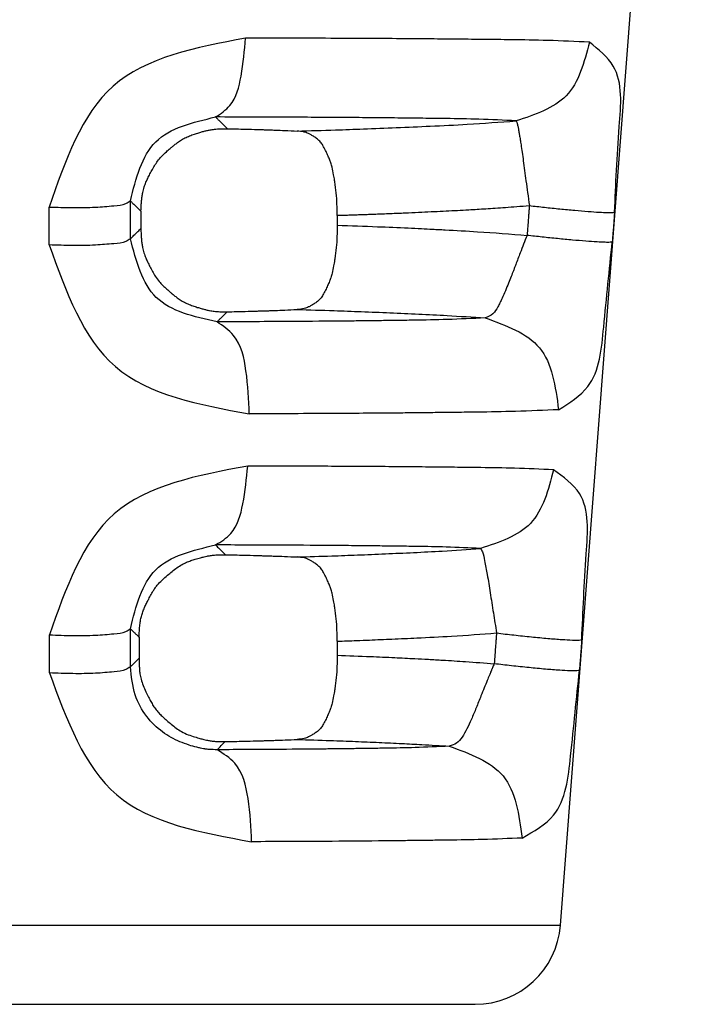
# Model space of a CAD drawing. Units: inches. Extents: x 433.399 to 433.905, y 199.703 to 200.095.
# Drawn here: x 433.467 to 433.481, y 199.814 to 199.836 of the extents above; entities that cross this region are included whole.
import ezdxf

# ---------------------------------------------------------------- set-up
doc = ezdxf.new("R2010")
doc.units = ezdxf.units.IN
doc.header["$MEASUREMENT"] = 0

# ---------------------------------------------------------------- blocks, each defined once
blk = doc.blocks.new('PLUGBODYR3__26', base_point=(-1.010078893320338, -5.244867813203669))
at = {"color": 7, "linetype": 'Continuous'}
for p, q in [((0.1940372643043874, -5.201235382393731), (0.2690803526608285, -4.222470974245102)), ((0.07078456622376858, -4.809342956304697), (0.07078456622376854, -4.814810299967319)), ((0.07077338790882493, -5.044436991618023), (0.07078456622376854, -5.052169303101826)), ((-0.4032046226168961, -5.201235382393731), (0.1940372643043874, -5.201235382393731)), ((-0.3560987806279864, -5.244867813203669), (0.1469314223154779, -5.244867813203669))]:
    blk.add_line(p, q, dxfattribs=at)
blk.add_arc((0.1469314223154779, -5.19762371871548), 0.04724409448818889, -90, -4.384361201225412, dxfattribs=at)
for points in [[(0.02019480825769401, -4.711486632751748), (-0.05301652674190203, -4.738052401016871), (-0.08826323296847736, -4.804771640531969)], [(0.003595967120052414, -4.755051198059665), (0.01146737270185336, -4.748746790928371), (0.01767756443306047, -4.732431282763442), (0.02019480825769401, -4.711486632751748)], [(0.2100569219519997, -4.71377560545089), (0.1870952862502538, -4.712828651558334), (0.1666251589678901, -4.712439534388648), (0.1518456392645232, -4.71226217370888), (0.1379538591615286, -4.712120701881479), (0.1222663517191989, -4.71197008552138), (0.1059592417680915, -4.711837573093686), (0.06721578534510754, -4.711639166464906), (0.02019480825769401, -4.711486632751748)], [(0.2100569219519997, -4.71377560545089), (0.197209755499434, -4.743349371503641), (0.1695218373535163, -4.757211124814134)], [(0.2239313400970803, -4.807575398834011), (0.2265190690617136, -4.760357558699716), (0.2232321458962459, -4.726986599631145), (0.2100569219519997, -4.71377560545089)], [(-0.0434208892828187, -4.801352704100925), (-0.02944479494431677, -4.768801392238363), (0.003595967120052414, -4.755051198059665)], [(0.1695218373535163, -4.757211124814134), (0.1490382077697439, -4.756308017348409), (0.13089749765482, -4.755941830656937), (0.1180773744184581, -4.755777898056244), (0.1059892314241961, -4.755645527120156), (0.09201541635564557, -4.755501053453922), (0.07739692866797285, -4.755373512734083), (0.04375812884573142, -4.755189216940488), (0.003595967120052414, -4.755051198059665)], [(0.003595967120052414, -4.755051198059665), (0.003924984872137766, -4.755378504170122), (0.004092906151206888, -4.755545541155653), (0.004853439295233334, -4.756302011505233), (0.005878688812467267, -4.757321691004893), (0.007747860860265033, -4.759180258013992), (0.01009759034764007, -4.761515732687173)], [(0.04859223410239934, -4.762797656901039), (0.06984651519126775, -4.762182974069343), (0.08519960662437837, -4.761645709881713), (0.1033880075306269, -4.760920171700411), (0.122161963239666, -4.760103276043557), (0.1426109713246883, -4.759057177821203), (0.1695218373535163, -4.757211124814134)], [(0.1695218373535163, -4.757211124814134), (0.1699246250409879, -4.757853048851234), (0.1701325891710846, -4.758471435109402), (0.170225852290247, -4.758810620233648), (0.1703069837532299, -4.759131569913177), (0.1705103277269844, -4.760033933788296), (0.1707073341480736, -4.761013498039164), (0.171051126842252, -4.762869946052125), (0.1714177723168999, -4.764982365381504), (0.1718419273860957, -4.76757878781154), (0.1722687948466061, -4.770352295590636), (0.1728807466553572, -4.774564956632851), (0.1735342626359373, -4.779279694236797), (0.1742442192793505, -4.784540011939547), (0.1750242220555688, -4.790374305086057), (0.1758906765857743, -4.796822591068609), (0.1768668045700904, -4.803963740889803)], [(-0.03759830794842212, -4.80709152393676), (-0.03759664194753295, -4.806824599886108), (-0.03759516981733686, -4.806678990199591), (-0.03759483514214341, -4.806652508285546), (-0.03759464640299365, -4.806640935897626), (-0.03758114421559422, -4.806094128049017), (-0.03753392185229161, -4.804880402776655), (-0.03743443660009712, -4.803171716566321), (-0.03726414574602201, -4.80114002590379), (-0.03700450657707762, -4.798957287274841), (-0.0366369763802752, -4.796795457165253), (-0.03581827840625672, -4.793690426241434), (-0.0348445063053292, -4.791085018628121), (-0.03388476827730931, -4.78898434228184), (-0.03326892942994001, -4.787745583049213), (-0.03261831605449501, -4.78647922107236), (-0.03131163421414618, -4.784000626497006), (-0.02972488885559536, -4.781288455538848), (-0.02792899073535996, -4.778761465627312), (-0.02588029325188472, -4.776441579655454), (-0.0235904931996685, -4.774273811657264), (-0.02143760369886161, -4.772411607733396), (-0.02027232954935727, -4.771425715385758), (-0.01912236674843327, -4.770482737611655), (-0.01735918974152142, -4.769131872699258), (-0.0152235953729546, -4.767697679057992), (-0.01272888378385354, -4.76632637069881), (-0.01011367308314878, -4.765206921213091), (-0.007465144552312552, -4.764278769106046), (-0.005055129243824516, -4.763548702605629), (-0.003155458210164353, -4.763023509939807), (-0.002174732793029767, -4.76276089496987), (-0.00128054525907292, -4.762538354485634), (0.0005256392723718777, -4.762160890635259), (0.002984408110179211, -4.761800407469355), (0.006155234165038726, -4.761553242361975), (0.01009759034764007, -4.761515732687173)], [(0.01009759034764007, -4.761515732687173), (0.02003894252793527, -4.761753857700556), (0.02674791501869963, -4.761944974043654), (0.02887317300489747, -4.762012591574438), (0.03099478878298453, -4.762082338753886), (0.03364799645368333, -4.762170866565465), (0.03657109853550804, -4.762273329649971), (0.04190941189557599, -4.762484649889132), (0.04859223410239934, -4.762797656901039)], [(0.07078456622376858, -4.809342956304697), (0.07023965871405448, -4.796994800138903), (0.06946012140767782, -4.790861229397893), (0.06940019226798406, -4.790496744800781), (0.06932084273313766, -4.790018191021004), (0.0687784342529659, -4.786916570929412), (0.06790296794639417, -4.782806023831343), (0.06720425616407216, -4.780379876316461), (0.06648521525987479, -4.778399311934981), (0.06599533511985678, -4.777227272658495), (0.06545000313998817, -4.775997947430343), (0.06428854559748379, -4.773476865226043), (0.06287397978048269, -4.770831473949842), (0.06149766949993708, -4.768883076793394), (0.0598362561409551, -4.767239476299215), (0.05800972950124109, -4.765946429859022), (0.05633650836613478, -4.764948933836857), (0.05563311927794879, -4.764549859351517), (0.05496187925825378, -4.764203651062589), (0.05254921575314045, -4.763342935209396), (0.04859223410239934, -4.762797656901039)], [(-0.08826323296847736, -4.804771640531969), (-0.07528267457282126, -4.805068904164966), (-0.06275229065050689, -4.80484802928164), (-0.05252062943040953, -4.804067927673289), (-0.04595326079708009, -4.802832719606114), (-0.0434208892828187, -4.801352704100925)], [(-0.0434221818432126, -4.82227379906624), (-0.04342183679284538, -4.816688139205362), (-0.04342157087067808, -4.812383727013452), (-0.04342136783207326, -4.809097356610097), (-0.04342118169374841, -4.806084668995098), (-0.04342106289919871, -4.80416212435223), (-0.0434208892828187, -4.801352704100925)], [(-0.0434208892828187, -4.801352704100925), (-0.04280604793751042, -4.801959008246034), (-0.04240925938458629, -4.802350234364843), (-0.04160746470828192, -4.803140700129538), (-0.04068766170558991, -4.804047410862508), (-0.03933341819832959, -4.805382084054432), (-0.03759830794842212, -4.80709152393676)], [(0.07078456622376858, -4.809342956304697), (0.07118876023340738, -4.809330480720661), (0.07222383720509118, -4.809298350062233), (0.0738110625572297, -4.809248491132599), (0.07587170170823264, -4.80918283073494), (0.07832702007650971, -4.80910329567244), (0.08109828308047064, -4.809011812748278), (0.08410675613852513, -4.808910308765642), (0.08727370466908291, -4.808800710527711), (0.09052039409055362, -4.808684944837667), (0.09376808982134704, -4.808564938498694), (0.102247180103014, -4.808227676400204), (0.110155066060612, -4.807884258767478), (0.11749591902449, -4.807545658074819), (0.124273910324997, -4.807222846796526), (0.1308997018269618, -4.806903633919829), (0.1371879798637136, -4.806589607770626), (0.1434296478574593, -4.8062558532082), (0.1480199271539422, -4.805991482788036), (0.1528498046493572, -4.805693940658752), (0.158034355741192, -4.805352811112314), (0.1636886558269341, -4.804957678440698), (0.169927780304071, -4.80449812693587), (0.1768668045700904, -4.803963740889803)], [(0.1768668045700904, -4.803963740889803), (0.1767372000940164, -4.805652649992951), (0.176654176395544, -4.806734552126371), (0.176481411463199, -4.808985892758978), (0.1762820698318352, -4.81158355970087), (0.1759851491116387, -4.815452800480386), (0.1756051941200813, -4.820404075803831)], [(0.1768668045700904, -4.803963740889803), (0.1852175179631087, -4.804894399814842), (0.1937616650370519, -4.805781348164793), (0.202006234582141, -4.806563867074801), (0.2094176427633475, -4.807184537296605), (0.215533322011135, -4.807601914296232), (0.2200391105890048, -4.807797837653314), (0.2228124428378446, -4.807779374762092), (0.2239313400970803, -4.807575398834011)], [(-0.08825139303959696, -4.825692771650099), (-0.08825456039739256, -4.820107101729501), (-0.088256998488888, -4.815802681872968), (-0.08825885857791507, -4.812516305946998), (-0.08826056264446167, -4.809503613285851), (-0.08826164871507568, -4.807581065458482), (-0.08826323296847736, -4.804771640531969)], [(-0.03759830794842212, -4.80709152393676), (-0.03760677125718848, -4.809121279352639), (-0.03761302672792596, -4.810621533363104), (-0.03761567149873695, -4.811255831938215), (-0.03761817827965554, -4.81185703667159), (-0.03762068505971967, -4.812458241356473), (-0.03762332982572477, -4.813092539874019), (-0.03762958525945559, -4.814592793769658), (-0.03763804846850674, -4.816622549050272)], [(0.2239313400970803, -4.807575398834011), (0.2238016974316744, -4.809264310046263), (0.2237186492358556, -4.810346213523297), (0.2235458332786275, -4.812597556975049), (0.2233464327843926, -4.815195227178512), (0.223049424094062, -4.819064473003086), (0.2226693544495161, -4.824015754682696)], [(0.07078456622376854, -4.814810299967319), (0.07024002785866292, -4.827154351948924), (0.06946093005900837, -4.833285975660218), (0.06940099047941979, -4.833650591506067), (0.06932163143809515, -4.834129281857559), (0.06877911877827136, -4.837231867351118), (0.0679034040160817, -4.84134340580136), (0.06720460096437078, -4.84376926125322), (0.06648537833204687, -4.845749563646845), (0.06599540705631295, -4.846921294378019), (0.06544994106605748, -4.848150356329816), (0.06428885517658892, -4.850669436781049), (0.0628748182421165, -4.853312357419664), (0.06149953728257437, -4.855258004086023), (0.05983969289645807, -4.856898957443664), (0.05801539893523423, -4.858189514812724), (0.05634391824805448, -4.859185211702771), (0.05563986280769106, -4.859584349209562), (0.05496803023216306, -4.859930542309345), (0.05255296538404906, -4.860790535092363), (0.04859218756781815, -4.861332748411885)], [(0.07078456622376854, -4.814810299967319), (0.09310370880614484, -4.815609674686414), (0.1100054382456111, -4.816327974900221), (0.1172916169364898, -4.816676586214879), (0.1234820736340581, -4.816984961587477), (0.1268899911032997, -4.817156578685785), (0.1303293881067249, -4.817332755650308), (0.148285259048705, -4.818368264865104), (0.1756051941200813, -4.820404075803831)], [(-0.0434221818432126, -4.82227379906624), (-0.04273740686749619, -4.821604409660757), (-0.042282442767191, -4.82115973657875), (-0.04146820116778584, -4.820364010853982), (-0.04055628327487348, -4.819472928629063), (-0.03928093824019312, -4.818226996481144), (-0.03763804846850674, -4.816622549050272)], [(-0.03763804846850674, -4.816622549050272), (-0.03763859619071252, -4.816928927242786), (-0.03763814472328721, -4.817096794532388), (-0.03763796589105164, -4.817128048938457), (-0.03763782057966363, -4.817142667722234), (-0.03762756714667272, -4.817706468339226), (-0.03758791216854915, -4.818929943465063), (-0.03749924183895108, -4.820642939985983), (-0.03734194235153673, -4.822675304788224), (-0.03709639989996429, -4.824856884758026), (-0.0367430006778919, -4.827017526781624), (-0.03594228941907213, -4.83012889508002), (-0.03496712769588229, -4.83277574197531), (-0.03396989168258524, -4.834983491668689), (-0.03330968492238836, -4.836329635814204), (-0.03266809812428079, -4.837598824594926), (-0.03200184886602151, -4.838900566557181), (-0.03125836236133418, -4.840298751613201), (-0.02967393571885108, -4.842976085006925), (-0.02758993849912188, -4.845804898774911), (-0.02549167491578088, -4.848055558146092), (-0.02331800396329318, -4.850085916877727), (-0.02141343595810412, -4.85174300985575), (-0.02030581701814779, -4.852687891227734), (-0.01923267347369386, -4.853573172817003), (-0.01753493584010254, -4.854880237572845), (-0.01542901787588284, -4.856303666623402), (-0.01294651419250872, -4.85768145656463), (-0.01034061395090108, -4.858810569780063), (-0.007700711002593561, -4.859748793261952), (-0.005297179812990982, -4.860488435161053), (-0.003400394847498166, -4.861021803628119), (-0.002412122495741367, -4.861291113088194), (-0.001512248528695241, -4.861519329451423), (0.0003191263341172771, -4.861910094123565), (0.002814579232730496, -4.862284563507162), (0.006034522619646305, -4.862543044152838), (0.01003936894736658, -4.86258584261122)], [(0.1756051941200813, -4.820404075803831), (0.1718159035141397, -4.830076330513553), (0.169363038452349, -4.836547402052198), (0.1687302661910126, -4.838206600347577), (0.1680754993375344, -4.839907663939402), (0.1668352091975932, -4.843081704865249), (0.1653796320019149, -4.846730814605189), (0.1636167831125609, -4.851019372269111), (0.161826820276492, -4.85512926084746), (0.1606638935182092, -4.857580889493545), (0.1594566571919106, -4.859865513967621), (0.1567749483605464, -4.863668950060484), (0.1524858805034054, -4.865960400174984)], [(0.2226693544495161, -4.824015754682696), (0.2215490934283879, -4.824219637089143), (0.2187747651903569, -4.824238022306176), (0.2142684840911271, -4.824042052910197), (0.2081528552820243, -4.823624669783225), (0.2007419719027768, -4.82300403105059), (0.1924982411137311, -4.82222156876829), (0.1839550389675059, -4.821334683360017), (0.1756051941200813, -4.820404075803831)], [(-0.0434221818432126, -4.82227379906624), (-0.04595381267069824, -4.823753693501728), (-0.05251891766619902, -4.824988779315773), (-0.0627470640098134, -4.825768855927953), (-0.07527367850387408, -4.825989840679792), (-0.08825139303959696, -4.825692771650099)], [(-0.08825139303959696, -4.825692771650099), (-0.0517337126693878, -4.892815266634591), (0.02222034410277648, -4.918925277608645)], [(0.004405117097761414, -4.868140694866248), (-0.02916864677937924, -4.854652493282404), (-0.0434221818432126, -4.82227379906624)], [(0.1930212187540045, -4.916641252748677), (0.209137139412936, -4.903825657681804), (0.2179353960074941, -4.871126924813304), (0.2226693544495161, -4.824015754682696)], [(0.004405117097761414, -4.868140694866248), (0.004494053563650759, -4.86805297164579), (0.004522198194317655, -4.868025211393562), (0.004803001100391683, -4.867748253534649), (0.005301058992017813, -4.867257034953633), (0.005906486264779567, -4.86665995725056), (0.007106883681109968, -4.865476296136558), (0.00843793693948959, -4.864164142616406), (0.01003936894736658, -4.86258584261122)], [(0.01003936894736658, -4.86258584261122), (0.01999466379861246, -4.862354048085272), (0.02672777897844252, -4.862167226594883), (0.0288710935817128, -4.86210070866453), (0.03100204896710664, -4.862032340851986), (0.03360017902427845, -4.861947745572243), (0.03645762427878833, -4.861850092448003), (0.04182602626626686, -4.861642873897768), (0.04859218756781815, -4.861332748411885)], [(0.04859218756781815, -4.861332748411885), (0.06901521136251927, -4.861944677272488), (0.08406508458580571, -4.862487138715738), (0.0998938029807339, -4.863133454209828), (0.1158061450516964, -4.863835938582821), (0.1314791371785166, -4.864625068697515), (0.1524858805034054, -4.865960400174984)], [(0.1524858805034054, -4.865960400174984), (0.1315506132838725, -4.866853649810804), (0.1129442924374807, -4.867247933117618), (0.1030314716103567, -4.867391558779325), (0.09413143583363379, -4.867505772947971), (0.08484305259210297, -4.867620092202905), (0.0753395646199476, -4.867725294870442), (0.04607292704359983, -4.867952314165874), (0.004405117097761414, -4.868140694866248)], [(0.02222034410277648, -4.918925277608645), (0.02039617490351657, -4.8951469661589), (0.01353991466689215, -4.875616373518311), (0.004405117097761414, -4.868140694866248)], [(0.1524858805034054, -4.865960400174984), (0.1824057248427186, -4.88239540434916), (0.1930212187540045, -4.916641252748677)], [(0.1930212187540045, -4.916641252748677), (0.1692444643337589, -4.917572851212937), (0.1480324668648859, -4.917984562524659), (0.1365370646556452, -4.918136579653697), (0.1262023968934176, -4.918257198335803), (0.1153258555612308, -4.918378808254351), (0.104190451422668, -4.918490510369691), (0.07023154764327963, -4.91872822977281), (0.02222034410277648, -4.918925277608645)], [(0.02132481895752135, -4.947731060290288), (-0.0523229210224844, -4.974117786537952), (-0.08812098099698347, -5.040935596859843)], [(0.0036018560536464, -4.991290116841436), (0.01199213545510938, -4.984985366501847), (0.01862478285057891, -4.968671519711085), (0.02132481895752137, -4.947731060290288)], [(0.1902143974322153, -4.949788755791193), (0.1687659328718605, -4.94897312111071), (0.1500530893724595, -4.948620974594728), (0.1371436606623365, -4.948461522387576), (0.1249267610178609, -4.948332128217973), (0.1105662776028846, -4.948188378935955), (0.09543422441770663, -4.948059824899671), (0.06128103154120696, -4.947872391854522), (0.02132481895752137, -4.947731060290288)], [(0.1902143974322153, -4.949788755791193), (0.1774328122000486, -4.979415291107268), (0.1499216642765018, -4.993241575885326)], [(0.2058194748839999, -5.04350519148972), (0.2083261499270899, -4.996154465863482), (0.2045225255383083, -4.962888681170961), (0.1902143974322153, -4.949788755791193)], [(-0.04343627170382389, -5.037517054844595), (-0.02944125344066807, -5.005021619813028), (0.0036018560536464, -4.991290116841436)], [(0.1499216642765018, -4.993241575885326), (0.1309922856977427, -4.992459524975479), (0.1145723541455755, -4.992127140102154), (0.1034658966320296, -4.991979315550524), (0.09292457800300115, -4.991858035897307), (0.08027084715144663, -4.991720266083475), (0.0668628966012687, -4.991596664742733), (0.0374734217767228, -4.991421646402677), (0.0036018560536464, -4.991290116841436)], [(0.0036018560536464, -4.991290116841436), (0.003734046982287815, -4.991422694644526), (0.003784318539886753, -4.991472842671434), (0.004321415938765658, -4.992006860496454), (0.005170832310841146, -4.992851343744831), (0.006294297009730337, -4.993968100711206), (0.007540042842442011, -4.99520609469324), (0.009043125436891673, -4.996699460436618)], [(0.04856962730146359, -4.997940202235043), (0.06785452910889425, -4.997343504187922), (0.08197801611309713, -4.996819979078506), (0.0973557859263227, -4.996175434630411), (0.1129418273170868, -4.995468723850689), (0.1287994180822311, -4.994644330006322), (0.1499216642765018, -4.993241575885326)], [(0.1499216642765018, -4.993241575885326), (0.1509375046177972, -4.995098925467104), (0.1521713284604556, -4.999927487017056), (0.1536266408158943, -5.007666435285937), (0.1552626169389165, -5.017657760477215), (0.1570031829106251, -5.028801166153041), (0.1587608056401577, -5.039893536905413)], [(-0.03857978004752059, -5.042298409239449), (-0.03857858893479593, -5.04209186080078), (-0.03857759664478083, -5.041978656124062), (-0.03857737037533089, -5.041957635938786), (-0.03857724331998787, -5.041948311207004), (-0.03857046609239664, -5.041578983993086), (-0.03854971995552136, -5.040775138401934), (-0.03850914143872645, -5.039643169579754), (-0.03844286707137637, -5.038289472672743), (-0.03834503338283556, -5.036820442827104), (-0.03820977690246845, -5.035342475189042), (-0.03780416892054075, -5.032598321874935), (-0.03720272244162183, -5.030099137969238), (-0.03638551448991682, -5.027693825855657), (-0.03538077079465093, -5.025325253980586), (-0.03430623245878332, -5.023080276989607), (-0.03332040235645199, -5.021137921992052), (-0.03266866032841984, -5.019877337561079), (-0.0320070775840877, -5.018652929356572), (-0.0310733909126204, -5.017048382196782), (-0.02994430386301606, -5.015300539353531), (-0.02865192965202508, -5.013564391798528), (-0.02594149176828732, -5.010696259599531), (-0.02292225879844415, -5.008036977365578), (-0.02038987441704051, -5.005906050908687), (-0.01771807158382709, -5.003856721572886), (-0.01487538257081956, -5.002062850121737), (-0.01243058490833672, -5.00088483123049), (-0.009997410598874386, -4.999951231328501), (-0.007722645095233762, -4.999219706423254), (-0.006153057426739614, -4.998764930013479), (-0.004784891492059219, -4.998388069352076), (-0.003737875760305991, -4.998105377962482), (-0.002678983079933246, -4.997836099868385), (-0.00111763283370902, -4.997487600873145), (0.0007883466757019445, -4.997154792031381), (0.003085861913683303, -4.996882568744061), (0.005821819345618663, -4.996715826412151), (0.009043125436891673, -4.996699460436618)], [(0.009043125436891673, -4.996699460436618), (0.01928878381642607, -4.996927256355878), (0.02621848544316795, -4.997111956602514), (0.02841957469167399, -4.99717780864765), (0.03059998918582972, -4.997245306566976), (0.03319521282825964, -4.997326850251837), (0.03604779783751814, -4.997420909350855), (0.04157222806346633, -4.997627183474868), (0.04856962730146359, -4.997940202235043)], [(0.07077338790882493, -5.044436991618023), (0.07023903109169083, -5.032098575012662), (0.06946180696852503, -5.025969259690783), (0.06940185247441386, -5.0256044816999), (0.06932248088360381, -5.025125632653252), (0.0687798536685898, -5.022022008484774), (0.06790387249991282, -5.017909428608125), (0.06720497198375419, -5.015483904537999), (0.06648555144974304, -5.01350389316177), (0.06599547589656489, -5.012332490570527), (0.06544985946629044, -5.011103710146194), (0.06428919830598084, -5.008586859274335), (0.06287576863913019, -5.005946681236574), (0.06150160884308139, -5.004004011631575), (0.05984346375096908, -5.002365914155739), (0.05802165826239768, -5.00107808415553), (0.05635273270874337, -5.000084719403796), (0.05564884862753402, -4.999685997055892), (0.05497791135218587, -4.999340487797061), (0.05255537181713357, -4.998480068971904), (0.04856962730146359, -4.997940202235043)], [(-0.08812098099698347, -5.040935596859843), (-0.07517461409301496, -5.041297239689671), (-0.06268948851154303, -5.041113266889823), (-0.05249999857940926, -5.040333727356159), (-0.04595977386092705, -5.039062185857284), (-0.04343627170382389, -5.037517054844595)], [(-0.04343773041150571, -5.058552747169819), (-0.04343734202104629, -5.052951415992915), (-0.0434370428118268, -5.048636350044234), (-0.04343681372104369, -5.045332555897746), (-0.04343660348337056, -5.042300757615277), (-0.04343646860658783, -5.040355906140547), (-0.04343627170382389, -5.037517054844595)], [(-0.04343627170382389, -5.037517054844595), (-0.04300712111749958, -5.03793976181655), (-0.04274352990198933, -5.03819936839647), (-0.04209880736450729, -5.038834286230462), (-0.04133056939976771, -5.03959077071109), (-0.04012024894283921, -5.040782326563119), (-0.03857978004752059, -5.042298409239449)], [(-0.08810739288268365, -5.061971344000922), (-0.08811101542428311, -5.05636999757674), (-0.08811380496276175, -5.052054920023643), (-0.08811594015300483, -5.048751117521485), (-0.08811789853169988, -5.045719311597158), (-0.0881191531452604, -5.043774455271333), (-0.08812098099698347, -5.040935596859843)], [(-0.03857978004752059, -5.042298409239449), (-0.03859006281729198, -5.044760431083766), (-0.03859766309847372, -5.046580186368758), (-0.038600876444699, -5.047349568204208), (-0.0386039221353691, -5.04807880837513), (-0.03860696782484729, -5.048808048489616), (-0.03861018116409908, -5.049577430258037), (-0.03861778139117592, -5.051397185410031), (-0.03862806401494201, -5.053859207098106)], [(0.07077338790882493, -5.044436991618023), (0.08145216613512729, -5.04405663945725), (0.0885866634254548, -5.043774530374293), (0.1010036130743136, -5.043243504904214), (0.1148115635671517, -5.042616209781305), (0.1339250642593879, -5.041613708620894), (0.1587608056401577, -5.039893536905413)], [(0.1587608056401577, -5.039893536905413), (0.1586218807081454, -5.041703677300889), (0.1585320442223698, -5.042874212124532), (0.158352052776796, -5.045219429455615), (0.1581459265736382, -5.047905171485527), (0.1578433966233936, -5.051847015046327), (0.1574556840131944, -5.05689875289044)], [(0.1587608056401577, -5.039893536905413), (0.1683116948111798, -5.040999423697485), (0.17802768185508, -5.042025576292042), (0.1871559127818689, -5.042877332522479), (0.1949316267490659, -5.043474102521257), (0.2007699794518151, -5.043771000603284), (0.2043826848002341, -5.043767797292229), (0.2058194748839999, -5.04350519148972)], [(0.2058194748839999, -5.04350519148972), (0.205680500013243, -5.04531533524632), (0.2055906311490222, -5.046485872229062), (0.2054105747495669, -5.048831093921065), (0.2052043742149914, -5.051516840961307), (0.2049017347819901, -5.055458692170409), (0.2045138784994502, -5.060510439652453)], [(-0.04343773041150571, -5.058552747169819), (-0.04294150986961831, -5.058068278764273), (-0.04262324340671132, -5.057757588137331), (-0.04196398852247456, -5.057114092139415), (-0.04120398463742843, -5.056372328124292), (-0.0400741846287049, -5.055269870133404), (-0.03862806401494201, -5.053859207098106)], [(-0.03862806401494201, -5.053859207098106), (-0.0386286178343059, -5.05410430522539), (-0.03862840405886055, -5.054243666060962), (-0.03862826501605919, -5.054274271411719), (-0.03862812495275045, -5.054292607164297), (-0.03862283378689085, -5.05480334993216), (-0.03860836124092179, -5.055757116893021), (-0.03858106936583334, -5.056952955555041), (-0.03845432165364396, -5.059656898085708), (-0.03815177673818566, -5.062481845243663), (-0.03757013791069168, -5.065367656087303), (-0.0363935774424622, -5.068912653311069), (-0.03491287328114259, -5.072292697522552), (-0.03340558862237999, -5.07534173624419), (-0.03215436476164196, -5.077766671596797), (-0.0308261113143468, -5.080025875773926), (-0.02918981345619227, -5.082316745851509), (-0.02735127499530828, -5.084470624785463), (-0.02543731215504117, -5.086345419123584), (-0.02334234456171392, -5.088183631799398), (-0.02087303437130109, -5.090278928493039), (-0.01812693831837371, -5.092411616758342), (-0.01517901398074827, -5.094315844055474), (-0.01144988994755128, -5.096061788249157), (-0.007969017491781177, -5.097254803230709), (-0.006403569832879649, -5.097716024720474), (-0.00503925043892938, -5.098098399694464), (-0.003987239894019312, -5.098387491798718), (-0.002923694656053618, -5.098663036039834), (-0.00134255812371314, -5.099023120038927), (0.0005901414267991343, -5.099368042084541), (0.00292185987540687, -5.099651294823389), (0.005700053102033783, -5.099826370902172), (0.008972176986603532, -5.099846762967607)], [(0.07078456622376854, -5.052169303101826), (0.0702408573423746, -5.064504115424589), (0.06946274695820781, -5.070631331496129), (0.06940278399652049, -5.070996239409777), (0.0693234034735986, -5.071475234109755), (0.06878065902286287, -5.074579953465499), (0.06790438962666336, -5.078693666007523), (0.0672053836713311, -5.081118829446283), (0.06648574672825769, -5.08309852602344), (0.06599555495519777, -5.084269576440454), (0.0654497717616961, -5.085498055145781), (0.06428958140782953, -5.088012458781329), (0.06287682570428826, -5.090649627720867), (0.06150389308477907, -5.092589051351146), (0.05984760412515787, -5.094224039445675), (0.05802830218661859, -5.09550902429898), (0.05636072517376049, -5.096500677952164), (0.05565519908466517, -5.096899935193265), (0.05498206647452414, -5.0972460739929), (0.05256154719074901, -5.098104455798993), (0.04859207860239315, -5.098639811176401)], [(0.07078456622376854, -5.052169303101826), (0.08915459530038246, -5.052875884910252), (0.102533539773806, -5.053470529381232), (0.1081083637302113, -5.053746462915154), (0.1136576742514984, -5.054032221827862), (0.1210913558942911, -5.054422156658582), (0.1290642215951071, -5.054867951016419), (0.141667648234751, -5.055683543597138), (0.1574556840131944, -5.05689875289044)], [(-0.04343773041150571, -5.058552747169819), (-0.0459603848421718, -5.060097722309282), (-0.05249802065057597, -5.061369114885522), (-0.06268348950255703, -5.062148630258193), (-0.07516429636605959, -5.062332744768399), (-0.08810739288268365, -5.061971344000922)], [(0.004418862965387657, -5.104336291180863), (8.106200879982542e-05, -5.104182790210341), (-0.002152618606970516, -5.103945226415052), (-0.002649916094194077, -5.103872846274827), (-0.003118504698639852, -5.103797527947302), (-0.004738604501410432, -5.103483428128706), (-0.006738884981673322, -5.103008180277519), (-0.01104845747528084, -5.101765737514648), (-0.01605448766038723, -5.099923538121964), (-0.0209825762936698, -5.097537765286442), (-0.02568501408203008, -5.09453924086218), (-0.03444065255172749, -5.085972752302215), (-0.04074200778030104, -5.074122748714247), (-0.04343773041150571, -5.058552747169819)], [(0.1574556840131944, -5.05689875289044), (0.1565152204952769, -5.059088866109613), (0.1561063747002641, -5.060054163490929), (0.1560222254954452, -5.060254050609666), (0.1559441224402713, -5.060439928367644), (0.1555020476092503, -5.061498921595916), (0.1548277586826405, -5.063128835106315), (0.1535815823249962, -5.066166154415658), (0.1519542924735064, -5.07017094614846), (0.1501430946965786, -5.074668482568164), (0.1475124592461547, -5.081202386489616), (0.1448726510835, -5.087520553957327), (0.1423962478222562, -5.092836168181684), (0.1397546182408114, -5.097372079244293), (0.1366921311740165, -5.100755177358214), (0.1326708424784659, -5.102392326547507)], [(0.2045138784994502, -5.060510439652453), (0.2030752912895363, -5.06077291115829), (0.1994613892961537, -5.060776008619766), (0.1936226431096543, -5.060479060881888), (0.1858473390798038, -5.05988230730857), (0.1767201156856068, -5.059030620695171), (0.1670053913948257, -5.05800455999937), (0.1574556840131944, -5.05689875289044)], [(-0.08810739288268365, -5.061971344000922), (-0.05091786548023679, -5.129236341302786), (0.02349825573432575, -5.155117848941992)], [(0.1728712981696405, -5.153091808811362), (0.1902756436130185, -5.140403765415908), (0.1996576846467047, -5.10781390950012), (0.2045138784994502, -5.060510439652453)], [(0.004418862965387658, -5.104336291180863), (0.006695643149118595, -5.102090072761667), (0.008972176986603532, -5.099846762967607)], [(0.1326708424784659, -5.102392326547507), (0.1137462135006606, -5.103152992989995), (0.09742534923912921, -5.103502970860012), (0.08886566941469876, -5.103632444509464), (0.08111453450962468, -5.103737083823076), (0.07298437239003848, -5.103842629693532), (0.06462686553598913, -5.103940771911009), (0.03963694415026181, -5.104152318925887), (0.004418862965387658, -5.104336291180863)], [(0.008972176986603533, -5.099846762967607), (0.01922257606154544, -5.099626716921718), (0.02613567564022672, -5.099448543644653), (0.02833160208456425, -5.099384877547282), (0.03054174610019358, -5.09931850650234), (0.03341208972565426, -5.099230871720532), (0.03657880481204778, -5.099128614377055), (0.0419636682616423, -5.098930272471332), (0.04859207860239315, -5.098639811176401)], [(0.04859207860239315, -5.098639811176401), (0.06706439802103693, -5.099235164586749), (0.08091671669636005, -5.099766219114044), (0.09387167953886673, -5.100323968914252), (0.1065302994059952, -5.100907506140816), (0.1175568910572594, -5.101471079998311), (0.1326708424784659, -5.102392326547507)], [(0.1326708424784659, -5.102392326547507), (0.1623255302537402, -5.118792145850429), (0.1728712981696405, -5.153091808811362)], [(0.02349825573432575, -5.155117848941992), (0.02153970551360379, -5.131344709540507), (0.01419866848559497, -5.111816311325462), (0.004418862965387658, -5.104336291180863)], [(0.1728712981696405, -5.153091808811362), (0.1510479550110886, -5.153880503427272), (0.1321787333116604, -5.154244916375037), (0.1222474706145685, -5.15438022682958), (0.1132371926057908, -5.154489604207337), (0.1035745675787648, -5.154602303717827), (0.0936060397006928, -5.154707146169851), (0.06431497604442796, -5.154928007872428), (0.02349825573432575, -5.155117848941992)]]:
    blk.add_spline(points, degree=3, dxfattribs=at)
blk = doc.blocks.new('PLUGANDBRIDGE__27', base_point=(-1.010078893320338, -5.244867813203669))
blk.add_blockref('PLUGBODYR3__26', (-1.010078893320338, -5.244867813203669))
blk = doc.blocks.new('FRONT1', base_point=(-1.010078893320338, -5.244867813203669))
blk.add_blockref('PLUGANDBRIDGE__27', (-1.010078893320338, -5.244867813203669))

msp = doc.modelspace()

# ---------------------------------------------------------------- block references
at = {"xscale": 0.03937007874015748, "yscale": 0.03937007874015748, "zscale": 0.03937007874015748}
msp.add_blockref('FRONT1', (433.4308891248788, 199.8143651565897), dxfattribs=at)

doc.saveas('drawing.dxf')
